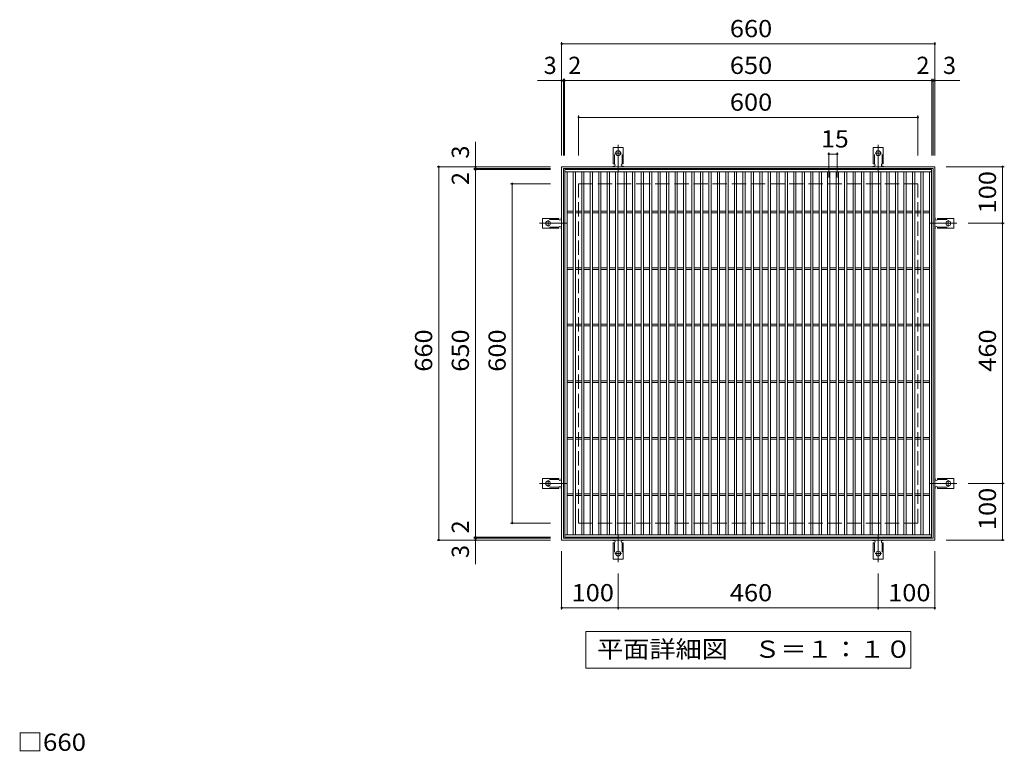
# Model space of a CAD drawing. Units: millimetres. Extents: x -1382 to 1861, y -1375 to 1293.
# Drawn here: x -1275 to 467, y -1 to 1293 of the extents above; entities that cross this region are included whole.
import ezdxf

# ---------------------------------------------------------------- set-up
doc = ezdxf.new("R2010")
doc.units = ezdxf.units.MM
doc.header["$LTSCALE"] = 10
for name, pattern in [('JWW_CENTER2', [13.546667, 11.006667, -0.846667, 0.846667, -0.846667]), ('JWW_DASHED2', [3.386667, 1.693333, -1.693333]), ('JWW_DASHED3', [3.386667, 2.54, -0.846667])]:
    doc.linetypes.add(name, pattern=pattern)
for name, color, linetype in [('C-1', 7, 'Continuous'), ('C-2', 7, 'Continuous'), ('C-4', 7, 'Continuous'), ('C-5', 7, 'Continuous'), ('C-A', 7, 'Continuous'), ('D-4', 7, 'Continuous')]:
    doc.layers.add(name, color=color, linetype=linetype)
doc.styles.add('ＭＳ ゴシック', font='txt', dxfattribs={"height": 1})

msp = doc.modelspace()

# ---------------------------------------------------------------- linework, layer by layer
at = {"layer": 'C-1', "color": 2, "linetype": 'Continuous', "lineweight": 9}
for p, q in [((-316.3, 372.6), (-316.3, 1032.6)), ((-316.3, 1032.6), (343.7, 1032.6)), ((-313.3, 375.6), (-313.3, 1029.6)), ((-313.3, 1029.6), (340.7, 1029.6)), ((340.7, 1029.6), (340.7, 375.6)), ((343.7, 1032.6), (343.7, 372.6)), ((343.7, 372.6), (-316.3, 372.6)), ((340.7, 375.6), (-313.3, 375.6))]:
    msp.add_line(p, q, dxfattribs=at)
at = {"layer": 'C-1', "color": 2, "linetype": 'JWW_DASHED3', "lineweight": 9}
for p, q in [((-286.3, 402.6), (-286.3, 1002.6)), ((-286.3, 1002.6), (313.7, 1002.6)), ((313.7, 402.6), (313.7, 1002.6)), ((-286.3, 402.6), (313.7, 402.6))]:
    msp.add_line(p, q, dxfattribs=at)
at = {"layer": 'C-2', "color": 3, "linetype": 'Continuous', "lineweight": 9}
for p, q in [((-310.8, 377.6), (-310.8, 1027.6)), ((-310.8, 1027.6), (338.2, 1027.6)), ((-310.8, 1023.6), (338.2, 1023.6)), ((-306.8, 381.6), (-306.8, 1023.6)), ((-295.8, 381.6), (-295.8, 1023.6)), ((-291.8, 381.6), (-291.8, 1023.6)), ((-280.8, 381.6), (-280.8, 1023.6)), ((-276.8, 1023.6), (-276.8, 381.6)), ((-265.8, 1023.6), (-265.8, 381.6)), ((-261.8, 1023.6), (-261.8, 381.6)), ((-250.8, 1023.6), (-250.8, 381.6)), ((-246.8, 1023.6), (-246.8, 381.6)), ((-235.8, 1023.6), (-235.8, 381.6)), ((-231.8, 1023.6), (-231.8, 381.6)), ((-220.8, 381.6), (-220.8, 1023.6)), ((-216.8, 381.6), (-216.8, 1023.6)), ((-205.8, 381.6), (-205.8, 1023.6)), ((-201.8, 381.6), (-201.8, 1023.6)), ((-190.8, 381.6), (-190.8, 1023.6)), ((-186.8, 381.6), (-186.8, 1023.6)), ((-175.8, 381.6), (-175.8, 1023.6)), ((-171.8, 381.6), (-171.8, 1023.6)), ((-160.8, 381.6), (-160.8, 1023.6)), ((-156.8, 381.6), (-156.8, 1023.6)), ((-145.8, 381.6), (-145.8, 1023.6)), ((-141.8, 381.6), (-141.8, 1023.6)), ((-130.8, 381.6), (-130.8, 1023.6)), ((-126.8, 381.6), (-126.8, 1023.6)), ((-115.8, 381.6), (-115.8, 1023.6)), ((-111.8, 381.6), (-111.8, 1023.6)), ((-100.8, 381.6), (-100.8, 1023.6)), ((-96.8, 381.6), (-96.8, 1023.6)), ((-85.8, 381.6), (-85.8, 1023.6)), ((-81.8, 381.6), (-81.8, 1023.6)), ((-70.8, 381.6), (-70.8, 1023.6)), ((-66.8, 381.6), (-66.8, 1023.6)), ((-55.8, 381.6), (-55.8, 1023.6)), ((-51.8, 381.6), (-51.8, 1023.6)), ((-40.8, 381.6), (-40.8, 1023.6)), ((-36.8, 381.6), (-36.8, 1023.6)), ((-25.8, 381.6), (-25.8, 1023.6)), ((-21.8, 381.6), (-21.8, 1023.6)), ((-10.8, 381.6), (-10.8, 1023.6)), ((-6.8, 381.6), (-6.8, 1023.6)), ((4.2, 381.6), (4.2, 1023.6)), ((8.2, 381.6), (8.2, 1023.6)), ((19.2, 381.6), (19.2, 1023.6)), ((23.2, 381.6), (23.2, 1023.6)), ((34.2, 381.6), (34.2, 1023.6)), ((38.2, 381.6), (38.2, 1023.6)), ((49.2, 381.6), (49.2, 1023.6)), ((53.2, 381.6), (53.2, 1023.6)), ((64.2, 381.6), (64.2, 1023.6)), ((68.2, 381.6), (68.2, 1023.6)), ((79.2, 381.6), (79.2, 1023.6)), ((83.2, 381.6), (83.2, 1023.6)), ((94.2, 381.6), (94.2, 1023.6)), ((98.2, 381.6), (98.2, 1023.6)), ((109.2, 381.6), (109.2, 1023.6)), ((113.2, 381.6), (113.2, 1023.6)), ((124.2, 381.6), (124.2, 1023.6)), ((128.2, 381.6), (128.2, 1023.6)), ((139.2, 381.6), (139.2, 1023.6)), ((143.2, 381.6), (143.2, 1023.6)), ((154.2, 381.6), (154.2, 1023.6)), ((158.2, 381.6), (158.2, 1023.6)), ((169.2, 381.6), (169.2, 1023.6)), ((173.2, 381.6), (173.2, 1023.6)), ((184.2, 381.6), (184.2, 1023.6)), ((188.2, 381.6), (188.2, 1023.6)), ((199.2, 381.6), (199.2, 1023.6)), ((203.2, 381.6), (203.2, 1023.6)), ((214.2, 381.6), (214.2, 1023.6)), ((218.2, 381.6), (218.2, 1023.6)), ((229.2, 381.6), (229.2, 1023.6)), ((233.2, 381.6), (233.2, 1023.6)), ((244.2, 381.6), (244.2, 1023.6)), ((248.2, 1023.6), (248.2, 381.6)), ((259.2, 381.6), (259.2, 1023.6)), ((263.2, 381.6), (263.2, 1023.6)), ((274.2, 381.6), (274.2, 1023.6)), ((278.2, 381.6), (278.2, 1023.6)), ((289.2, 381.6), (289.2, 1023.6)), ((293.2, 381.6), (293.2, 1023.6)), ((304.2, 381.6), (304.2, 1023.6)), ((308.2, 381.6), (308.2, 1023.6)), ((319.2, 381.6), (319.2, 1023.6)), ((323.2, 381.6), (323.2, 1023.6)), ((334.2, 381.6), (334.2, 1023.6)), ((338.2, 1027.6), (338.2, 377.6)), ((-306.8, 954.1), (-295.8, 954.1)), ((-306.8, 951.1), (-295.8, 951.1)), ((-291.8, 954.1), (-280.8, 954.1)), ((-291.8, 951.1), (-280.8, 951.1)), ((-276.8, 954.1), (-265.8, 954.1)), ((-276.8, 951.1), (-265.8, 951.1)), ((-261.8, 954.1), (-250.8, 954.1)), ((-261.8, 951.1), (-250.8, 951.1)), ((-246.8, 954.1), (-235.8, 954.1)), ((-246.8, 951.1), (-235.8, 951.1)), ((-231.8, 954.1), (-220.8, 954.1)), ((-231.8, 951.1), (-220.8, 951.1)), ((-216.8, 954.1), (-205.8, 954.1)), ((-216.8, 951.1), (-205.8, 951.1)), ((-201.8, 954.1), (-190.8, 954.1)), ((-201.8, 951.1), (-190.8, 951.1)), ((-186.8, 954.1), (-175.8, 954.1)), ((-186.8, 951.1), (-175.8, 951.1)), ((-171.8, 954.1), (-160.8, 954.1)), ((-171.8, 951.1), (-160.8, 951.1)), ((-156.8, 954.1), (-145.8, 954.1)), ((-156.8, 951.1), (-145.8, 951.1)), ((-141.8, 954.1), (-130.8, 954.1)), ((-141.8, 951.1), (-130.8, 951.1)), ((-126.8, 954.1), (-115.8, 954.1)), ((-126.8, 951.1), (-115.8, 951.1)), ((-111.8, 954.1), (-100.8, 954.1)), ((-111.8, 951.1), (-100.8, 951.1)), ((-96.8, 954.1), (-85.8, 954.1)), ((-96.8, 951.1), (-85.8, 951.1)), ((-81.8, 954.1), (-70.8, 954.1)), ((-81.8, 951.1), (-70.8, 951.1)), ((-66.8, 954.1), (-55.8, 954.1)), ((-66.8, 951.1), (-55.8, 951.1)), ((-51.8, 954.1), (-40.8, 954.1)), ((-51.8, 951.1), (-40.8, 951.1)), ((-36.8, 954.1), (-25.8, 954.1)), ((-36.8, 951.1), (-25.8, 951.1)), ((-21.8, 954.1), (-10.8, 954.1)), ((-21.8, 951.1), (-10.8, 951.1)), ((-6.8, 954.1), (4.2, 954.1)), ((-6.8, 951.1), (4.2, 951.1)), ((8.2, 954.1), (19.2, 954.1)), ((8.2, 951.1), (19.2, 951.1)), ((23.2, 954.1), (34.2, 954.1)), ((23.2, 951.1), (34.2, 951.1)), ((38.2, 954.1), (49.2, 954.1)), ((38.2, 951.1), (49.2, 951.1)), ((53.2, 954.1), (64.2, 954.1)), ((53.2, 951.1), (64.2, 951.1)), ((68.2, 954.1), (79.2, 954.1)), ((68.2, 951.1), (79.2, 951.1)), ((83.2, 954.1), (94.2, 954.1)), ((83.2, 951.1), (94.2, 951.1)), ((98.2, 954.1), (109.2, 954.1)), ((98.2, 951.1), (109.2, 951.1)), ((113.2, 954.1), (124.2, 954.1)), ((113.2, 951.1), (124.2, 951.1)), ((128.2, 954.1), (139.2, 954.1)), ((128.2, 951.1), (139.2, 951.1)), ((143.2, 954.1), (154.2, 954.1)), ((143.2, 951.1), (154.2, 951.1)), ((158.2, 954.1), (169.2, 954.1)), ((158.2, 951.1), (169.2, 951.1)), ((173.2, 954.1), (184.2, 954.1)), ((173.2, 951.1), (184.2, 951.1)), ((188.2, 954.1), (199.2, 954.1)), ((188.2, 951.1), (199.2, 951.1)), ((203.2, 954.1), (214.2, 954.1)), ((203.2, 951.1), (214.2, 951.1)), ((218.2, 954.1), (229.2, 954.1)), ((218.2, 951.1), (229.2, 951.1)), ((233.2, 954.1), (244.2, 954.1)), ((233.2, 951.1), (244.2, 951.1)), ((248.2, 954.1), (259.2, 954.1)), ((248.2, 951.1), (259.2, 951.1)), ((263.2, 954.1), (274.2, 954.1)), ((263.2, 951.1), (274.2, 951.1)), ((278.2, 954.1), (289.2, 954.1)), ((278.2, 951.1), (289.2, 951.1)), ((293.2, 954.1), (304.2, 954.1)), ((293.2, 951.1), (304.2, 951.1)), ((308.2, 954.1), (319.2, 954.1)), ((308.2, 951.1), (319.2, 951.1)), ((323.2, 954.1), (334.2, 954.1)), ((323.2, 951.1), (334.2, 951.1)), ((-306.8, 854.1), (-295.8, 854.1)), ((-291.8, 854.1), (-280.8, 854.1)), ((-276.8, 854.1), (-265.8, 854.1)), ((-261.8, 854.1), (-250.8, 854.1)), ((-246.8, 854.1), (-235.8, 854.1)), ((-231.8, 854.1), (-220.8, 854.1)), ((-216.8, 854.1), (-205.8, 854.1)), ((-201.8, 854.1), (-190.8, 854.1)), ((-186.8, 854.1), (-175.8, 854.1)), ((-171.8, 854.1), (-160.8, 854.1)), ((-156.8, 854.1), (-145.8, 854.1)), ((-141.8, 854.1), (-130.8, 854.1)), ((-126.8, 854.1), (-115.8, 854.1)), ((-111.8, 854.1), (-100.8, 854.1)), ((-96.8, 854.1), (-85.8, 854.1)), ((-81.8, 854.1), (-70.8, 854.1)), ((-66.8, 854.1), (-55.8, 854.1)), ((-51.8, 854.1), (-40.8, 854.1)), ((-36.8, 854.1), (-25.8, 854.1)), ((-21.8, 854.1), (-10.8, 854.1)), ((-6.8, 854.1), (4.2, 854.1)), ((8.2, 854.1), (19.2, 854.1)), ((23.2, 854.1), (34.2, 854.1)), ((38.2, 854.1), (49.2, 854.1)), ((53.2, 854.1), (64.2, 854.1)), ((68.2, 854.1), (79.2, 854.1)), ((83.2, 854.1), (94.2, 854.1)), ((98.2, 854.1), (109.2, 854.1)), ((113.2, 854.1), (124.2, 854.1)), ((128.2, 854.1), (139.2, 854.1)), ((143.2, 854.1), (154.2, 854.1)), ((158.2, 854.1), (169.2, 854.1)), ((173.2, 854.1), (184.2, 854.1)), ((188.2, 854.1), (199.2, 854.1)), ((203.2, 854.1), (214.2, 854.1)), ((218.2, 854.1), (229.2, 854.1)), ((233.2, 854.1), (244.2, 854.1)), ((248.2, 854.1), (259.2, 854.1)), ((263.2, 854.1), (274.2, 854.1)), ((278.2, 854.1), (289.2, 854.1)), ((293.2, 854.1), (304.2, 854.1)), ((308.2, 854.1), (319.2, 854.1)), ((323.2, 854.1), (334.2, 854.1)), ((-306.8, 851.1), (-295.8, 851.1)), ((-291.8, 851.1), (-280.8, 851.1)), ((-276.8, 851.1), (-265.8, 851.1)), ((-261.8, 851.1), (-250.8, 851.1)), ((-246.8, 851.1), (-235.8, 851.1)), ((-231.8, 851.1), (-220.8, 851.1)), ((-216.8, 851.1), (-205.8, 851.1)), ((-201.8, 851.1), (-190.8, 851.1)), ((-186.8, 851.1), (-175.8, 851.1)), ((-171.8, 851.1), (-160.8, 851.1)), ((-156.8, 851.1), (-145.8, 851.1)), ((-141.8, 851.1), (-130.8, 851.1)), ((-126.8, 851.1), (-115.8, 851.1)), ((-111.8, 851.1), (-100.8, 851.1)), ((-96.8, 851.1), (-85.8, 851.1)), ((-81.8, 851.1), (-70.8, 851.1)), ((-66.8, 851.1), (-55.8, 851.1)), ((-51.8, 851.1), (-40.8, 851.1)), ((-36.8, 851.1), (-25.8, 851.1)), ((-21.8, 851.1), (-10.8, 851.1)), ((-6.8, 851.1), (4.2, 851.1)), ((8.2, 851.1), (19.2, 851.1)), ((23.2, 851.1), (34.2, 851.1)), ((38.2, 851.1), (49.2, 851.1)), ((53.2, 851.1), (64.2, 851.1)), ((68.2, 851.1), (79.2, 851.1)), ((83.2, 851.1), (94.2, 851.1)), ((98.2, 851.1), (109.2, 851.1)), ((113.2, 851.1), (124.2, 851.1)), ((128.2, 851.1), (139.2, 851.1)), ((143.2, 851.1), (154.2, 851.1)), ((158.2, 851.1), (169.2, 851.1)), ((173.2, 851.1), (184.2, 851.1)), ((188.2, 851.1), (199.2, 851.1)), ((203.2, 851.1), (214.2, 851.1)), ((218.2, 851.1), (229.2, 851.1)), ((233.2, 851.1), (244.2, 851.1)), ((248.2, 851.1), (259.2, 851.1)), ((263.2, 851.1), (274.2, 851.1)), ((278.2, 851.1), (289.2, 851.1)), ((293.2, 851.1), (304.2, 851.1)), ((308.2, 851.1), (319.2, 851.1)), ((323.2, 851.1), (334.2, 851.1)), ((-306.8, 754.1), (-295.8, 754.1)), ((-306.8, 751.1), (-295.8, 751.1)), ((-291.8, 754.1), (-280.8, 754.1)), ((-291.8, 751.1), (-280.8, 751.1)), ((-276.8, 754.1), (-265.8, 754.1)), ((-276.8, 751.1), (-265.8, 751.1)), ((-261.8, 754.1), (-250.8, 754.1)), ((-261.8, 751.1), (-250.8, 751.1)), ((-246.8, 754.1), (-235.8, 754.1)), ((-246.8, 751.1), (-235.8, 751.1)), ((-231.8, 754.1), (-220.8, 754.1)), ((-231.8, 751.1), (-220.8, 751.1)), ((-216.8, 754.1), (-205.8, 754.1)), ((-216.8, 751.1), (-205.8, 751.1)), ((-201.8, 754.1), (-190.8, 754.1)), ((-201.8, 751.1), (-190.8, 751.1)), ((-186.8, 754.1), (-175.8, 754.1)), ((-186.8, 751.1), (-175.8, 751.1)), ((-171.8, 754.1), (-160.8, 754.1)), ((-171.8, 751.1), (-160.8, 751.1)), ((-156.8, 754.1), (-145.8, 754.1)), ((-156.8, 751.1), (-145.8, 751.1)), ((-141.8, 754.1), (-130.8, 754.1)), ((-141.8, 751.1), (-130.8, 751.1)), ((-126.8, 754.1), (-115.8, 754.1)), ((-126.8, 751.1), (-115.8, 751.1)), ((-111.8, 754.1), (-100.8, 754.1)), ((-111.8, 751.1), (-100.8, 751.1)), ((-96.8, 754.1), (-85.8, 754.1)), ((-96.8, 751.1), (-85.8, 751.1)), ((-81.8, 754.1), (-70.8, 754.1)), ((-81.8, 751.1), (-70.8, 751.1)), ((-66.8, 754.1), (-55.8, 754.1)), ((-66.8, 751.1), (-55.8, 751.1)), ((-51.8, 754.1), (-40.8, 754.1)), ((-51.8, 751.1), (-40.8, 751.1)), ((-36.8, 754.1), (-25.8, 754.1)), ((-36.8, 751.1), (-25.8, 751.1)), ((-21.8, 754.1), (-10.8, 754.1)), ((-21.8, 751.1), (-10.8, 751.1)), ((-6.8, 754.1), (4.2, 754.1)), ((-6.8, 751.1), (4.2, 751.1)), ((8.2, 754.1), (19.2, 754.1)), ((8.2, 751.1), (19.2, 751.1)), ((23.2, 754.1), (34.2, 754.1)), ((23.2, 751.1), (34.2, 751.1)), ((38.2, 754.1), (49.2, 754.1)), ((38.2, 751.1), (49.2, 751.1)), ((53.2, 754.1), (64.2, 754.1)), ((53.2, 751.1), (64.2, 751.1)), ((68.2, 754.1), (79.2, 754.1)), ((68.2, 751.1), (79.2, 751.1)), ((83.2, 754.1), (94.2, 754.1)), ((83.2, 751.1), (94.2, 751.1)), ((98.2, 754.1), (109.2, 754.1)), ((98.2, 751.1), (109.2, 751.1)), ((113.2, 754.1), (124.2, 754.1)), ((113.2, 751.1), (124.2, 751.1)), ((128.2, 754.1), (139.2, 754.1)), ((128.2, 751.1), (139.2, 751.1)), ((143.2, 754.1), (154.2, 754.1)), ((143.2, 751.1), (154.2, 751.1)), ((158.2, 754.1), (169.2, 754.1)), ((158.2, 751.1), (169.2, 751.1)), ((173.2, 754.1), (184.2, 754.1)), ((173.2, 751.1), (184.2, 751.1)), ((188.2, 754.1), (199.2, 754.1)), ((188.2, 751.1), (199.2, 751.1)), ((203.2, 754.1), (214.2, 754.1)), ((203.2, 751.1), (214.2, 751.1)), ((218.2, 754.1), (229.2, 754.1)), ((218.2, 751.1), (229.2, 751.1)), ((233.2, 754.1), (244.2, 754.1)), ((233.2, 751.1), (244.2, 751.1)), ((248.2, 754.1), (259.2, 754.1)), ((248.2, 751.1), (259.2, 751.1)), ((263.2, 754.1), (274.2, 754.1)), ((263.2, 751.1), (274.2, 751.1)), ((278.2, 754.1), (289.2, 754.1)), ((278.2, 751.1), (289.2, 751.1)), ((293.2, 754.1), (304.2, 754.1)), ((293.2, 751.1), (304.2, 751.1)), ((308.2, 754.1), (319.2, 754.1)), ((308.2, 751.1), (319.2, 751.1)), ((323.2, 754.1), (334.2, 754.1)), ((323.2, 751.1), (334.2, 751.1)), ((-306.8, 654.1), (-295.8, 654.1)), ((-306.8, 651.1), (-295.8, 651.1)), ((-291.8, 654.1), (-280.8, 654.1)), ((-291.8, 651.1), (-280.8, 651.1)), ((-276.8, 654.1), (-265.8, 654.1)), ((-276.8, 651.1), (-265.8, 651.1)), ((-261.8, 654.1), (-250.8, 654.1)), ((-261.8, 651.1), (-250.8, 651.1)), ((-246.8, 654.1), (-235.8, 654.1)), ((-246.8, 651.1), (-235.8, 651.1)), ((-231.8, 654.1), (-220.8, 654.1)), ((-231.8, 651.1), (-220.8, 651.1)), ((-216.8, 654.1), (-205.8, 654.1)), ((-216.8, 651.1), (-205.8, 651.1)), ((-201.8, 654.1), (-190.8, 654.1)), ((-201.8, 651.1), (-190.8, 651.1)), ((-186.8, 654.1), (-175.8, 654.1)), ((-186.8, 651.1), (-175.8, 651.1)), ((-171.8, 654.1), (-160.8, 654.1)), ((-171.8, 651.1), (-160.8, 651.1)), ((-156.8, 654.1), (-145.8, 654.1)), ((-156.8, 651.1), (-145.8, 651.1)), ((-141.8, 654.1), (-130.8, 654.1)), ((-141.8, 651.1), (-130.8, 651.1)), ((-126.8, 654.1), (-115.8, 654.1)), ((-126.8, 651.1), (-115.8, 651.1)), ((-111.8, 654.1), (-100.8, 654.1)), ((-111.8, 651.1), (-100.8, 651.1)), ((-96.8, 654.1), (-85.8, 654.1)), ((-96.8, 651.1), (-85.8, 651.1)), ((-81.8, 654.1), (-70.8, 654.1)), ((-81.8, 651.1), (-70.8, 651.1)), ((-66.8, 654.1), (-55.8, 654.1)), ((-66.8, 651.1), (-55.8, 651.1)), ((-51.8, 654.1), (-40.8, 654.1)), ((-51.8, 651.1), (-40.8, 651.1)), ((-36.8, 654.1), (-25.8, 654.1)), ((-36.8, 651.1), (-25.8, 651.1)), ((-21.8, 654.1), (-10.8, 654.1)), ((-21.8, 651.1), (-10.8, 651.1)), ((-6.8, 654.1), (4.2, 654.1)), ((-6.8, 651.1), (4.2, 651.1)), ((8.2, 654.1), (19.2, 654.1)), ((8.2, 651.1), (19.2, 651.1)), ((23.2, 654.1), (34.2, 654.1)), ((23.2, 651.1), (34.2, 651.1)), ((38.2, 654.1), (49.2, 654.1)), ((38.2, 651.1), (49.2, 651.1)), ((53.2, 654.1), (64.2, 654.1)), ((53.2, 651.1), (64.2, 651.1)), ((68.2, 654.1), (79.2, 654.1)), ((68.2, 651.1), (79.2, 651.1)), ((83.2, 654.1), (94.2, 654.1)), ((83.2, 651.1), (94.2, 651.1)), ((98.2, 654.1), (109.2, 654.1)), ((98.2, 651.1), (109.2, 651.1)), ((113.2, 654.1), (124.2, 654.1)), ((113.2, 651.1), (124.2, 651.1)), ((128.2, 654.1), (139.2, 654.1)), ((128.2, 651.1), (139.2, 651.1)), ((143.2, 654.1), (154.2, 654.1)), ((143.2, 651.1), (154.2, 651.1)), ((158.2, 654.1), (169.2, 654.1)), ((158.2, 651.1), (169.2, 651.1)), ((173.2, 654.1), (184.2, 654.1)), ((173.2, 651.1), (184.2, 651.1)), ((188.2, 654.1), (199.2, 654.1)), ((188.2, 651.1), (199.2, 651.1)), ((203.2, 654.1), (214.2, 654.1)), ((203.2, 651.1), (214.2, 651.1)), ((218.2, 654.1), (229.2, 654.1)), ((218.2, 651.1), (229.2, 651.1)), ((233.2, 654.1), (244.2, 654.1)), ((233.2, 651.1), (244.2, 651.1)), ((248.2, 654.1), (259.2, 654.1)), ((248.2, 651.1), (259.2, 651.1)), ((263.2, 654.1), (274.2, 654.1)), ((263.2, 651.1), (274.2, 651.1)), ((278.2, 654.1), (289.2, 654.1)), ((278.2, 651.1), (289.2, 651.1)), ((293.2, 654.1), (304.2, 654.1)), ((293.2, 651.1), (304.2, 651.1)), ((308.2, 654.1), (319.2, 654.1)), ((308.2, 651.1), (319.2, 651.1)), ((323.2, 654.1), (334.2, 654.1)), ((323.2, 651.1), (334.2, 651.1)), ((-306.8, 554.1), (-295.8, 554.1)), ((-306.8, 551.1), (-295.8, 551.1)), ((-291.8, 554.1), (-280.8, 554.1)), ((-291.8, 551.1), (-280.8, 551.1)), ((-276.8, 554.1), (-265.8, 554.1)), ((-276.8, 551.1), (-265.8, 551.1)), ((-261.8, 554.1), (-250.8, 554.1)), ((-261.8, 551.1), (-250.8, 551.1)), ((-246.8, 554.1), (-235.8, 554.1)), ((-246.8, 551.1), (-235.8, 551.1)), ((-231.8, 554.1), (-220.8, 554.1)), ((-231.8, 551.1), (-220.8, 551.1)), ((-216.8, 554.1), (-205.8, 554.1)), ((-216.8, 551.1), (-205.8, 551.1)), ((-201.8, 554.1), (-190.8, 554.1)), ((-201.8, 551.1), (-190.8, 551.1)), ((-186.8, 554.1), (-175.8, 554.1)), ((-186.8, 551.1), (-175.8, 551.1)), ((-171.8, 554.1), (-160.8, 554.1)), ((-171.8, 551.1), (-160.8, 551.1)), ((-156.8, 554.1), (-145.8, 554.1)), ((-156.8, 551.1), (-145.8, 551.1)), ((-141.8, 554.1), (-130.8, 554.1)), ((-141.8, 551.1), (-130.8, 551.1)), ((-126.8, 554.1), (-115.8, 554.1)), ((-126.8, 551.1), (-115.8, 551.1)), ((-111.8, 554.1), (-100.8, 554.1)), ((-111.8, 551.1), (-100.8, 551.1)), ((-96.8, 554.1), (-85.8, 554.1)), ((-96.8, 551.1), (-85.8, 551.1)), ((-81.8, 554.1), (-70.8, 554.1)), ((-81.8, 551.1), (-70.8, 551.1)), ((-66.8, 554.1), (-55.8, 554.1)), ((-66.8, 551.1), (-55.8, 551.1)), ((-51.8, 554.1), (-40.8, 554.1)), ((-51.8, 551.1), (-40.8, 551.1)), ((-36.8, 554.1), (-25.8, 554.1)), ((-36.8, 551.1), (-25.8, 551.1)), ((-21.8, 554.1), (-10.8, 554.1)), ((-21.8, 551.1), (-10.8, 551.1)), ((-6.8, 554.1), (4.2, 554.1)), ((-6.8, 551.1), (4.2, 551.1)), ((8.2, 554.1), (19.2, 554.1)), ((8.2, 551.1), (19.2, 551.1)), ((23.2, 554.1), (34.2, 554.1)), ((23.2, 551.1), (34.2, 551.1)), ((38.2, 554.1), (49.2, 554.1)), ((38.2, 551.1), (49.2, 551.1)), ((53.2, 554.1), (64.2, 554.1)), ((53.2, 551.1), (64.2, 551.1)), ((68.2, 554.1), (79.2, 554.1)), ((68.2, 551.1), (79.2, 551.1)), ((83.2, 554.1), (94.2, 554.1)), ((83.2, 551.1), (94.2, 551.1)), ((98.2, 554.1), (109.2, 554.1)), ((98.2, 551.1), (109.2, 551.1)), ((113.2, 554.1), (124.2, 554.1)), ((113.2, 551.1), (124.2, 551.1)), ((128.2, 554.1), (139.2, 554.1)), ((128.2, 551.1), (139.2, 551.1)), ((143.2, 554.1), (154.2, 554.1)), ((143.2, 551.1), (154.2, 551.1)), ((158.2, 554.1), (169.2, 554.1)), ((158.2, 551.1), (169.2, 551.1)), ((173.2, 554.1), (184.2, 554.1)), ((173.2, 551.1), (184.2, 551.1)), ((188.2, 554.1), (199.2, 554.1)), ((188.2, 551.1), (199.2, 551.1)), ((203.2, 554.1), (214.2, 554.1)), ((203.2, 551.1), (214.2, 551.1)), ((218.2, 554.1), (229.2, 554.1)), ((218.2, 551.1), (229.2, 551.1)), ((233.2, 554.1), (244.2, 554.1)), ((233.2, 551.1), (244.2, 551.1)), ((248.2, 554.1), (259.2, 554.1)), ((248.2, 551.1), (259.2, 551.1)), ((263.2, 554.1), (274.2, 554.1)), ((263.2, 551.1), (274.2, 551.1)), ((278.2, 554.1), (289.2, 554.1)), ((278.2, 551.1), (289.2, 551.1)), ((293.2, 554.1), (304.2, 554.1)), ((293.2, 551.1), (304.2, 551.1)), ((308.2, 554.1), (319.2, 554.1)), ((308.2, 551.1), (319.2, 551.1)), ((323.2, 554.1), (334.2, 554.1)), ((323.2, 551.1), (334.2, 551.1)), ((-306.8, 454.1), (-295.8, 454.1)), ((-291.8, 454.1), (-280.8, 454.1)), ((-276.8, 454.1), (-265.8, 454.1)), ((-261.8, 454.1), (-250.8, 454.1)), ((-246.8, 454.1), (-235.8, 454.1)), ((-231.8, 454.1), (-220.8, 454.1)), ((-216.8, 454.1), (-205.8, 454.1)), ((-201.8, 454.1), (-190.8, 454.1)), ((-186.8, 454.1), (-175.8, 454.1)), ((-171.8, 454.1), (-160.8, 454.1)), ((-156.8, 454.1), (-145.8, 454.1)), ((-141.8, 454.1), (-130.8, 454.1)), ((-126.8, 454.1), (-115.8, 454.1)), ((-111.8, 454.1), (-100.8, 454.1)), ((-96.8, 454.1), (-85.8, 454.1)), ((-81.8, 454.1), (-70.8, 454.1)), ((-66.8, 454.1), (-55.8, 454.1)), ((-51.8, 454.1), (-40.8, 454.1)), ((-36.8, 454.1), (-25.8, 454.1)), ((-21.8, 454.1), (-10.8, 454.1)), ((-6.8, 454.1), (4.2, 454.1)), ((8.2, 454.1), (19.2, 454.1)), ((23.2, 454.1), (34.2, 454.1)), ((38.2, 454.1), (49.2, 454.1)), ((53.2, 454.1), (64.2, 454.1)), ((68.2, 454.1), (79.2, 454.1)), ((83.2, 454.1), (94.2, 454.1)), ((98.2, 454.1), (109.2, 454.1)), ((113.2, 454.1), (124.2, 454.1)), ((128.2, 454.1), (139.2, 454.1)), ((143.2, 454.1), (154.2, 454.1)), ((158.2, 454.1), (169.2, 454.1)), ((173.2, 454.1), (184.2, 454.1)), ((188.2, 454.1), (199.2, 454.1)), ((203.2, 454.1), (214.2, 454.1)), ((218.2, 454.1), (229.2, 454.1)), ((233.2, 454.1), (244.2, 454.1)), ((248.2, 454.1), (259.2, 454.1)), ((263.2, 454.1), (274.2, 454.1)), ((278.2, 454.1), (289.2, 454.1)), ((293.2, 454.1), (304.2, 454.1)), ((308.2, 454.1), (319.2, 454.1)), ((323.2, 454.1), (334.2, 454.1)), ((-306.8, 451.1), (-295.8, 451.1)), ((-291.8, 451.1), (-280.8, 451.1)), ((-276.8, 451.1), (-265.8, 451.1)), ((-261.8, 451.1), (-250.8, 451.1)), ((-246.8, 451.1), (-235.8, 451.1)), ((-231.8, 451.1), (-220.8, 451.1)), ((-216.8, 451.1), (-205.8, 451.1)), ((-201.8, 451.1), (-190.8, 451.1)), ((-186.8, 451.1), (-175.8, 451.1)), ((-171.8, 451.1), (-160.8, 451.1)), ((-156.8, 451.1), (-145.8, 451.1)), ((-141.8, 451.1), (-130.8, 451.1)), ((-126.8, 451.1), (-115.8, 451.1)), ((-111.8, 451.1), (-100.8, 451.1)), ((-96.8, 451.1), (-85.8, 451.1)), ((-81.8, 451.1), (-70.8, 451.1)), ((-66.8, 451.1), (-55.8, 451.1)), ((-51.8, 451.1), (-40.8, 451.1)), ((-36.8, 451.1), (-25.8, 451.1)), ((-21.8, 451.1), (-10.8, 451.1)), ((-6.8, 451.1), (4.2, 451.1)), ((8.2, 451.1), (19.2, 451.1)), ((23.2, 451.1), (34.2, 451.1)), ((38.2, 451.1), (49.2, 451.1)), ((53.2, 451.1), (64.2, 451.1)), ((68.2, 451.1), (79.2, 451.1)), ((83.2, 451.1), (94.2, 451.1)), ((98.2, 451.1), (109.2, 451.1)), ((113.2, 451.1), (124.2, 451.1)), ((128.2, 451.1), (139.2, 451.1)), ((143.2, 451.1), (154.2, 451.1)), ((158.2, 451.1), (169.2, 451.1)), ((173.2, 451.1), (184.2, 451.1)), ((188.2, 451.1), (199.2, 451.1)), ((203.2, 451.1), (214.2, 451.1)), ((218.2, 451.1), (229.2, 451.1)), ((233.2, 451.1), (244.2, 451.1)), ((248.2, 451.1), (259.2, 451.1)), ((263.2, 451.1), (274.2, 451.1)), ((278.2, 451.1), (289.2, 451.1)), ((293.2, 451.1), (304.2, 451.1)), ((308.2, 451.1), (319.2, 451.1)), ((323.2, 451.1), (334.2, 451.1)), ((338.2, 381.6), (-310.8, 381.6)), ((338.2, 377.6), (-310.8, 377.6))]:
    msp.add_line(p, q, dxfattribs=at)
at = {"layer": 'C-4', "color": 7, "linetype": 'Continuous', "lineweight": 9}
for p, q in [((-316.3, 1253), (-316.3, 1052.6)), ((-316.3, 1250), (343.7, 1250)), ((343.7, 1253), (343.7, 1052.6)), ((-316.3, 1185), (-358.8, 1185)), ((-316.3, 1185), (-313.3, 1185)), ((-313.3, 1188), (-313.3, 1052.6)), ((-313.3, 1185), (-311.3, 1185)), ((-311.3, 1188), (-311.3, 1052.6)), ((-311.3, 1185), (338.7, 1185)), ((338.7, 1188), (338.7, 1052.6)), ((338.7, 1185), (340.7, 1185)), ((340.7, 1188), (340.7, 1052.6)), ((340.7, 1185), (343.7, 1185)), ((343.7, 1185), (387.9, 1185)), ((-286.3, 1123), (-286.3, 1052.6)), ((-286.3, 1120), (313.7, 1120)), ((313.7, 1123), (313.7, 1052.6)), ((-468.7, 1032.6), (-468.7, 1076.8)), ((156.2, 1058), (156.2, 1013.6)), ((156.2, 1055), (171.2, 1055)), ((171.2, 1058), (171.2, 1013.6)), ((-536.7, 1032.6), (-336.3, 1032.6)), ((-533.7, 372.6), (-533.7, 1032.6)), ((-471.7, 1029.6), (-336.3, 1029.6)), ((-468.7, 1029.6), (-468.7, 1032.6)), ((-468.7, 1027.6), (-468.7, 1029.6)), ((466.7, 1032.6), (363.7, 1032.6)), ((463.7, 932.6), (463.7, 1032.6)), ((-471.7, 1027.6), (-336.3, 1027.6)), ((-468.7, 377.6), (-468.7, 1027.6)), ((-406.7, 1002.6), (-336.3, 1002.6)), ((-403.7, 402.6), (-403.7, 1002.6)), ((466.7, 932.6), (402.7, 932.6)), ((463.7, 472.6), (463.7, 932.6)), ((466.7, 472.6), (402.7, 472.6)), ((463.7, 372.6), (463.7, 472.6)), ((-406.7, 402.6), (-336.3, 402.6)), ((-536.7, 372.6), (-336.3, 372.6)), ((-471.7, 377.6), (-336.3, 377.6)), ((-471.7, 375.6), (-336.3, 375.6)), ((-468.7, 375.6), (-468.7, 377.6)), ((-468.7, 372.6), (-468.7, 375.6)), ((-468.7, 372.6), (-468.7, 330)), ((466.7, 372.6), (363.7, 372.6)), ((-316.3, 249.6), (-316.3, 352.6)), ((343.7, 249.6), (343.7, 352.6)), ((-216.3, 249.6), (-216.3, 313.6)), ((243.7, 249.6), (243.7, 313.6)), ((-316.3, 252.6), (-216.3, 252.6)), ((-216.3, 252.6), (243.7, 252.6)), ((243.7, 252.6), (343.7, 252.6))]:
    msp.add_line(p, q, dxfattribs=at)
at = {"layer": 'C-4', "color": 7, "linetype": 'Continuous', "lineweight": 9, "const_width": 2}
for points in [[(-315.3, 1250, 0.414214), (-316.3, 1251, 0.414214), (-317.3, 1250, 0.414214), (-316.3, 1249, 0.414214)], [(344.7, 1250, 0.414214), (343.7, 1251, 0.414214), (342.7, 1250, 0.414214), (343.7, 1249, 0.414214)], [(-315.3, 1185, 0.414214), (-316.3, 1186, 0.414214), (-317.3, 1185, 0.414214), (-316.3, 1184, 0.414214)], [(-312.3, 1185, 0.414214), (-313.3, 1186, 0.414214), (-314.3, 1185, 0.414214), (-313.3, 1184, 0.414214)], [(-310.3, 1185, 0.414214), (-311.3, 1186, 0.414214), (-312.3, 1185, 0.414214), (-311.3, 1184, 0.414214)], [(339.7, 1185, 0.414214), (338.7, 1186, 0.414214), (337.7, 1185, 0.414214), (338.7, 1184, 0.414214)], [(341.7, 1185, 0.414214), (340.7, 1186, 0.414214), (339.7, 1185, 0.414214), (340.7, 1184, 0.414214)], [(344.7, 1185, 0.414214), (343.7, 1186, 0.414214), (342.7, 1185, 0.414214), (343.7, 1184, 0.414214)], [(-285.3, 1120, 0.414214), (-286.3, 1121, 0.414214), (-287.3, 1120, 0.414214), (-286.3, 1119, 0.414214)], [(314.7, 1120, 0.414214), (313.7, 1121, 0.414214), (312.7, 1120, 0.414214), (313.7, 1119, 0.414214)], [(157.2, 1055, 0.414214), (156.2, 1056, 0.414214), (155.2, 1055, 0.414214), (156.2, 1054, 0.414214)], [(172.2, 1055, 0.414214), (171.2, 1056, 0.414214), (170.2, 1055, 0.414214), (171.2, 1054, 0.414214)], [(-532.7, 1032.6, 0.414214), (-533.7, 1033.6, 0.414214), (-534.7, 1032.6, 0.414214), (-533.7, 1031.6, 0.414214)], [(-467.7, 1032.6, 0.414214), (-468.7, 1033.6, 0.414214), (-469.7, 1032.6, 0.414214), (-468.7, 1031.6, 0.414214)], [(-467.7, 1029.6, 0.414214), (-468.7, 1030.6, 0.414214), (-469.7, 1029.6, 0.414214), (-468.7, 1028.6, 0.414214)], [(-467.7, 1027.6, 0.414214), (-468.7, 1028.6, 0.414214), (-469.7, 1027.6, 0.414214), (-468.7, 1026.6, 0.414214)], [(464.7, 1032.6, 0.414214), (463.7, 1033.6, 0.414214), (462.7, 1032.6, 0.414214), (463.7, 1031.6, 0.414214)], [(-402.7, 1002.6, 0.414214), (-403.7, 1003.6, 0.414214), (-404.7, 1002.6, 0.414214), (-403.7, 1001.6, 0.414214)], [(464.7, 932.6, 0.414214), (463.7, 933.6, 0.414214), (462.7, 932.6, 0.414214), (463.7, 931.6, 0.414214)], [(464.7, 472.6, 0.414214), (463.7, 473.6, 0.414214), (462.7, 472.6, 0.414214), (463.7, 471.6, 0.414214)], [(-402.7, 402.6, 0.414214), (-403.7, 403.6, 0.414214), (-404.7, 402.6, 0.414214), (-403.7, 401.6, 0.414214)], [(-532.7, 372.6, 0.414214), (-533.7, 373.6, 0.414214), (-534.7, 372.6, 0.414214), (-533.7, 371.6, 0.414214)], [(-467.7, 377.6, 0.414214), (-468.7, 378.6, 0.414214), (-469.7, 377.6, 0.414214), (-468.7, 376.6, 0.414214)], [(-467.7, 375.6, 0.414214), (-468.7, 376.6, 0.414214), (-469.7, 375.6, 0.414214), (-468.7, 374.6, 0.414214)], [(-467.7, 372.6, 0.414214), (-468.7, 373.6, 0.414214), (-469.7, 372.6, 0.414214), (-468.7, 371.6, 0.414214)], [(464.7, 372.6, 0.414214), (463.7, 373.6, 0.414214), (462.7, 372.6, 0.414214), (463.7, 371.6, 0.414214)], [(-315.3, 252.6, 0.414214), (-316.3, 253.6, 0.414214), (-317.3, 252.6, 0.414214), (-316.3, 251.6, 0.414214)], [(-215.3, 252.6, 0.414214), (-216.3, 253.6, 0.414214), (-217.3, 252.6, 0.414214), (-216.3, 251.6, 0.414214)], [(244.7, 252.6, 0.414214), (243.7, 253.6, 0.414214), (242.7, 252.6, 0.414214), (243.7, 251.6, 0.414214)], [(344.7, 252.6, 0.414214), (343.7, 253.6, 0.414214), (342.7, 252.6, 0.414214), (343.7, 251.6, 0.414214)]]:
    msp.add_lwpolyline(points, format="xyb", close=True, dxfattribs=at)
at = {"layer": 'C-5', "color": 7, "linetype": 'Continuous', "lineweight": 9}
for p, q in [((-273.8, 146.1), (-273.8, 211.1)), ((-273.8, 211.1), (301.2, 211.1)), ((301.2, 211.1), (301.2, 146.1)), ((301.2, 146.1), (-273.8, 146.1))]:
    msp.add_line(p, q, dxfattribs=at)
at = {"layer": 'C-A', "color": 3, "linetype": 'Continuous', "lineweight": 9}
for p, q in [((-225, 1037.6), (-225, 1066.6)), ((-225, 1066.6), (-207.5, 1066.6)), ((-207.5, 1037.6), (-207.5, 1066.6)), ((235, 1037.6), (235, 1066.6)), ((235, 1066.6), (252.5, 1066.6)), ((252.5, 1037.6), (252.5, 1066.6)), ((-225, 1037.6), (-223.8, 1037.6)), ((-223.8, 1033.6), (-224.3, 1033.6)), ((-207.5, 1037.6), (-208.8, 1037.6)), ((-208.3, 1033.6), (-208.8, 1033.6)), ((235, 1037.6), (236.2, 1037.6)), ((236.2, 1033.6), (235.7, 1033.6)), ((252.5, 1037.6), (251.2, 1037.6)), ((251.7, 1033.6), (251.2, 1033.6)), ((-321.3, 941.4), (-350.3, 941.4)), ((-350.3, 923.9), (-350.3, 941.4)), ((-321.3, 941.4), (-321.3, 940.1)), ((-317.3, 940.6), (-317.3, 940.1)), ((344.7, 940.6), (344.7, 940.1)), ((348.7, 941.4), (348.7, 940.1)), ((348.7, 941.4), (377.7, 941.4)), ((377.7, 923.9), (377.7, 941.4)), ((-321.3, 923.9), (-350.3, 923.9)), ((-321.3, 923.9), (-321.3, 925.1)), ((-317.3, 925.1), (-317.3, 924.6)), ((344.7, 925.1), (344.7, 924.6)), ((348.7, 923.9), (348.7, 925.1)), ((348.7, 923.9), (377.7, 923.9)), ((-321.3, 481.4), (-350.3, 481.4)), ((-350.3, 463.9), (-350.3, 481.4)), ((-321.3, 481.4), (-321.3, 480.1)), ((-317.3, 480.6), (-317.3, 480.1)), ((344.7, 480.6), (344.7, 480.1)), ((348.7, 481.4), (348.7, 480.1)), ((348.7, 481.4), (377.7, 481.4)), ((377.7, 463.9), (377.7, 481.4)), ((-321.3, 463.9), (-350.3, 463.9)), ((-321.3, 463.9), (-321.3, 465.1)), ((-317.3, 465.1), (-317.3, 464.6)), ((344.7, 465.1), (344.7, 464.6)), ((348.7, 463.9), (348.7, 465.1)), ((348.7, 463.9), (377.7, 463.9)), ((-225, 367.6), (-223.8, 367.6)), ((-225, 367.6), (-225, 338.6)), ((-223.8, 371.6), (-224.3, 371.6)), ((-208.3, 371.6), (-208.8, 371.6)), ((-207.5, 367.6), (-208.8, 367.6)), ((-207.5, 367.6), (-207.5, 338.6)), ((235, 367.6), (236.2, 367.6)), ((235, 367.6), (235, 338.6)), ((236.2, 371.6), (235.7, 371.6)), ((251.7, 371.6), (251.2, 371.6)), ((252.5, 367.6), (251.2, 367.6)), ((252.5, 367.6), (252.5, 338.6)), ((-225, 338.6), (-207.5, 338.6)), ((235, 338.6), (252.5, 338.6))]:
    msp.add_line(p, q, dxfattribs=at)
at = {"layer": 'C-A', "color": 3, "linetype": 'JWW_DASHED2', "lineweight": 9}
for p, q in [((-223, 1037.5), (-223, 1066.6)), ((-209.5, 1037.5), (-209.5, 1066.6)), ((237, 1037.5), (237, 1066.6)), ((250.5, 1037.5), (250.5, 1066.6)), ((-321.1, 939.4), (-350.3, 939.4)), ((-321.1, 925.9), (-350.3, 925.9)), ((348.6, 939.4), (377.7, 939.4)), ((348.6, 925.9), (377.7, 925.9)), ((-321.1, 479.4), (-350.3, 479.4)), ((348.6, 479.4), (377.7, 479.4)), ((-321.1, 465.9), (-350.3, 465.9)), ((348.6, 465.9), (377.7, 465.9)), ((-223, 367.8), (-223, 338.6)), ((-209.5, 367.8), (-209.5, 338.6)), ((237, 367.8), (237, 338.6)), ((250.5, 367.8), (250.5, 338.6))]:
    msp.add_line(p, q, dxfattribs=at)
at = {"layer": 'C-A', "color": 7, "linetype": 'JWW_CENTER2', "lineweight": 9}
for p, q in [((-216.3, 1023.6), (-216.3, 1071.6)), ((243.7, 1023.6), (243.7, 1071.6)), ((-210.5, 1056.6), (-222, 1056.6)), ((249.5, 1056.6), (238, 1056.6)), ((-307.3, 932.6), (-355.3, 932.6)), ((-340.3, 938.4), (-340.3, 926.8)), ((334.7, 932.6), (382.7, 932.6)), ((367.7, 938.4), (367.7, 926.8)), ((-307.3, 472.6), (-355.3, 472.6)), ((-340.3, 478.4), (-340.3, 466.8)), ((334.7, 472.6), (382.7, 472.6)), ((367.7, 478.4), (367.7, 466.8)), ((-216.3, 381.6), (-216.3, 333.6)), ((243.7, 381.6), (243.7, 333.6)), ((-210.5, 348.6), (-222, 348.6)), ((249.5, 348.6), (238, 348.6))]:
    msp.add_line(p, q, dxfattribs=at)
at = {"layer": 'C-A', "color": 3, "linetype": 'Continuous', "lineweight": 9}
for centre in [(-216.3, 1056.6), (243.7, 1056.6), (-340.3, 932.6), (367.7, 932.6), (-340.3, 472.6), (367.7, 472.6), (-216.3, 348.6), (243.7, 348.6)]:
    msp.add_circle(centre, 4.25, dxfattribs=at)
for centre, start, end in [((-224.3, 1031.6), 90.2416, 150.0007), ((-223.8, 1035.6), 270.1333, 90), ((-208.8, 1035.6), 90, 270), ((-208.3, 1031.6), 29.9995, 89.724), ((235.7, 1031.6), 90.2416, 150.0007), ((236.2, 1035.6), 270.1333, 90), ((251.2, 1035.6), 90, 270), ((251.7, 1031.6), 29.9995, 89.724), ((-315.3, 940.6), 119.9995, 179.724), ((342.7, 940.6), 0.276, 60.0005), ((-319.3, 940.1), 180, 0), ((-319.3, 925.1), 0.1333, 180), ((-315.3, 924.6), 180.2416, 240.0007), ((342.7, 924.6), 299.9993, 359.7584), ((346.7, 940.1), 180, 0), ((346.7, 925.1), 0, 179.8667), ((-319.3, 480.1), 180, 0), ((-315.3, 480.6), 119.9995, 179.724), ((342.7, 480.6), 0.276, 60.0005), ((346.7, 480.1), 180, 0), ((-319.3, 465.1), 0.1333, 180), ((-315.3, 464.6), 180.2416, 240.0007), ((342.7, 464.6), 299.9993, 359.7584), ((346.7, 465.1), 0, 179.8667), ((-224.3, 373.6), 209.9993, 269.7584), ((-223.8, 369.6), 270, 89.8667), ((-208.8, 369.6), 90, 270), ((-208.3, 373.6), 270.276, 330.0005), ((235.7, 373.6), 209.9993, 269.7584), ((236.2, 369.6), 270, 89.8667), ((251.2, 369.6), 90, 270), ((251.7, 373.6), 270.276, 330.0005)]:
    msp.add_arc(centre, 2, start, end, dxfattribs=at)

# ---------------------------------------------------------------- texts
at = {"layer": 'C-4', "color": 2, "linetype": 'Continuous', "lineweight": 211, "style": 'ＭＳ ゴシック'}
for s, width, p in [('660', 1.083333, (-18.8, 1261.7)), ('650', 1.083333, (-18.8, 1196.7)), ('600', 1.083333, (-18.8, 1131.7)), ('15', 1.0625, (142.5, 1066.7)), ('100', 1.083333, (-298.8, 264.2)), ('460', 1.083333, (-18.8, 264.2)), ('100', 1.083333, (261.2, 264.2))]:
    msp.add_text(s, height=30.48, dxfattribs=dict(at, width=width)).set_placement(p)
for s, p in [('3', (-348.2, 1196.7)), ('2', (-304.7, 1196.7)), ('2', (311.3, 1196.7)), ('3', (358.2, 1196.7))]:
    msp.add_text(s, height=30.5, dxfattribs=at).set_placement(p)
for s, p in [('3', (-480.3, 1047)), ('2', (-480.3, 1000.2)), ('2', (-480.3, 384.2)), ('3', (-480.3, 340.7))]:
    msp.add_text(s, height=30.5, rotation=90, dxfattribs=at).set_placement(p)
at = {"layer": 'C-4', "color": 2, "linetype": 'Continuous', "lineweight": 211, "style": 'ＭＳ ゴシック', "width": 1.083333}
for s, p in [('100', (452.1, 950.1)), ('660', (-545.3, 670.1)), ('650', (-480.3, 670.1)), ('600', (-415.3, 670.1)), ('460', (452.1, 670.1)), ('100', (452.1, 390.1))]:
    msp.add_text(s, height=30.48, rotation=90, dxfattribs=at).set_placement(p)
at = {"layer": 'C-5', "color": 2, "linetype": 'Continuous', "lineweight": 9, "style": 'ＭＳ ゴシック', "width": 1.114583}
msp.add_text('平面詳細図\u3000Ｓ＝１：１０', height=30.48, dxfattribs=at).set_placement((-253.8, 164.3))
at = {"layer": 'D-4', "color": 2, "linetype": 'Continuous', "lineweight": 9, "style": 'ＭＳ ゴシック', "width": 1.1}
msp.add_text('□660', height=30.48, dxfattribs=at).set_placement((-1279.6, -0.2))

doc.saveas('drawing.dxf')
